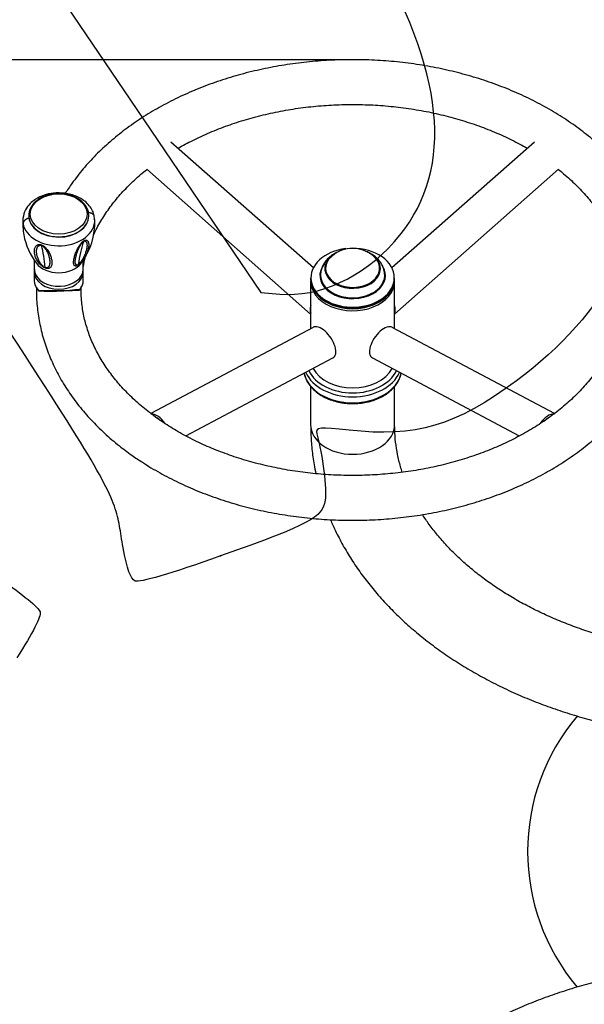
# Model space of a CAD drawing. Units: millimetres. Extents: x 0 to 291, y 0 to 204.
# Drawn here: x 120 to 140, y 44 to 79 of the extents above; entities that cross this region are included whole.
import ezdxf
from ezdxf.enums import TextEntityAlignment as Align

# ---------------------------------------------------------------- set-up
doc = ezdxf.new("R2010")
doc.units = ezdxf.units.MM
doc.layers.add('ENCH-18_VOLANTE_', color=7, linetype='Continuous')
doc.layers.add('Predeterminado', color=7, linetype='Continuous')
doc.styles.add('SEACAD_Arial', font='arial.ttf')
doc.dimstyles.new('ISO', dxfattribs={"dimtxt": 3.75, "dimasz": 3.75, "dimexe": 1.875, "dimexo": 0, "dimgap": 0.9375, "dimtad": 0, "dimdec": 0, "dimlfac": 20, "dimtxsty": 'SEACAD_Arial', "dimblk1": '_SE_FILLED', "dimblk2": '_SE_FILLED', "dimsah": 1, "dimcen": 1.875, "dimadec": 1, "dimazin": 0, "dimtfac": 0.5, "dimtmove": 0, "dimatfit": 3, "dimfxl": 1, "dimarcsym": 0})

# ---------------------------------------------------------------- blocks, each defined once
blk = doc.blocks.new('SE2')
at = {"layer": 'ENCH-18_VOLANTE_', "color": 7, "linetype": 'Continuous'}
for p, q in [((130.083, 70.366), (124.994, 74.861)), ((137.978, 74.861), (132.889, 70.366)), ((124.134, 73.887), (129.986, 68.717)), ((132.986, 68.717), (138.839, 73.887)), ((122.272, 72.019), (122.256, 72.218)), ((120.111, 70.635), (120.111, 70.326)), ((121.803, 70.602), (121.804, 70.608)), ((121.861, 70.326), (121.861, 70.633)), ((120.111, 70.22), (120.111, 69.912)), ((121.861, 69.912), (121.861, 70.22)), ((129.986, 69.999), (129.986, 69.973)), ((132.986, 69.973), (132.986, 69.999)), ((129.986, 69.895), (129.986, 68.199)), ((132.986, 68.199), (132.986, 69.895)), ((120.987, 69.544), (121.091, 69.548)), ((130.07, 68.243), (124.273, 65.166)), ((138.698, 65.167), (132.902, 68.243)), ((125.532, 64.363), (130.781, 67.149)), ((132.192, 67.149), (137.44, 64.363)), ((129.986, 66.131), (129.986, 64.769)), ((132.986, 64.769), (132.986, 66.131))]:
    blk.add_line(p, q, dxfattribs=at)
for centre, radius, start, end in [((122.083, 71.98), 2.384, 177.4008, 190.5594), ((119.909, 71.973), 2.365, 322.2985, 2.8245), ((121.992, 71.938), 2.287, 189.9469, 218.0224), ((120.281, 70.946), 0.237, 47.1989, 67.3464), ((120.374, 71.241), 0.139, 299.1486, 309.5441), ((121.92, 71.234), 0.0855, 85.7646, 127.7575), ((121.815, 71.422), 0.152, 317.5705, 334.8167), ((131.486, 69.91), 1.149, 51.4874, 129.0994), ((120.597, 70.613), 0.253, 229.9105, 247.8042), ((121.629, 70.555), 0.0861, 269.2156, 308.1319), ((120.823, 77.643), 8.088, 265.9566, 276.5746), ((120.291, 69.594), 0.0487, 216.7836, 266.9812), ((120.651, 75.088), 5.553, 266.2815, 273.4683), ((120.643, 86.377), 16.835, 271.5262, 273.6339), ((145.236, 49.522), 7.499, 139.7274, 220.237)]:
    blk.add_arc(centre, radius, start, end, dxfattribs=at)
blk.add_ellipse((120.986, 72.29), major_axis=(1.017, 0), ratio=0.707107, dxfattribs=at)
for centre, major_axis, ratio, start_param, end_param in [((120.986, 72.235), (1.075, 0), 0.707107, 2.855998, 3.270805), ((120.986, 72.235), (1.075, 0), 0.707107, 0.129212, 0.343627), ((120.986, 72.065), (1.288, 0), 0.707107, 3.043527, 3.270805), ((120.986, 72.065), (-1.288, 0), 0.707107, 0.129212, 3.167547), ((120.986, 72.226), (1.075, 0), 0.707107, 3.141593, 6.280492), ((120.986, 72.235), (-1.075, 0), 0.707107, 0.129212, 3.270805), ((115.894, 63.533), (3.49, 9.054), 0.33845, -0.59343, -0.451583), ((128.296, 64.673), (-5.394, 8.066), 0.485874, 0.359364, 0.501211), ((131.486, 70.014), (1.489, 0), 0.707107, 1.731997, 6.283185), ((131.486, 70.014), (1.489, 0), 0.707107, 0, 1.577226), ((131.486, 70.337), (0.992, 0), 0.707107, 2.209907, 6.283185), ((131.486, 70.353), (-0.967, 0), 0.707107, 0, 3.870607), ((131.486, 70.353), (-0.967, 0), 0.707107, 5.564612, 6.283185), ((131.486, 70.337), (0.992, 0), 0.707107, 0, 1.069344), ((120.986, 70.841), (-0.914, 0), 0.707107, 0.504196, 2.635449), ((120.493, 70.53), (-0.089, -0.121), 0.21255, 0.286996, 0.600705), ((121.515, 70.552), (0.007, -0.15), 0.893581, 0.62104, 0.948284), ((131.486, 70.095), (1.17, 0), 0.707107, 2.615093, 6.283185), ((131.486, 70.334), (0.975, 0), 0.707107, 2.828098, 6.283185), ((131.486, 70.334), (0.975, 0), 0.707107, 0, 0.313495), ((131.486, 70.095), (1.17, 0), 0.707107, 0, 0.453229), ((120.986, 70.326), (0.875, 0), 0.707107, 3.141593, 3.270805), ((120.986, 70.22), (0.875, 0), 0.707107, 3.141593, 6.283185), ((120.986, 70.326), (-0.875, 0), 0.707107, 0.129212, 3.141593), ((120.986, 70.22), (0.875, 0), 0.707107, 0, 0.058494), ((131.486, 69.999), (1.5, 0), 0.707107, 3.141593, 6.283185), ((131.486, 70.111), (-1.149, 0), 0.707107, 0, 3.243366), ((131.486, 70.111), (-1.149, 0), 0.707107, 6.191294, 6.283185), ((120.986, 69.912), (0.875, 0), 0.707107, 3.141593, 3.717249), ((120.986, 69.912), (-0.875, 0), 0.707107, 2.628403, 3.141593), ((131.486, 69.895), (1.5, 0), 0.707107, 3.104918, 6.283185), ((131.486, 69.973), (1.5, 0), 0.707107, 3.141593, 6.283185), ((120.294, 69.595), (0.0059, 0.0497), 0.89847, 2.072457, 3.203098), ((121.705, 69.626), (-0.0053, 0.0497), 0.922477, 3.133969, 4.259665), ((130.426, 69.196), (0.372, 0.537), 0.50247, 2.215839, 2.812167), ((131.486, 69.931), (-1.45, 0), 0.707107, 0.973771, 2.167822), ((132.547, 69.196), (-0.372, 0.537), 0.50247, 3.471019, 4.067347), ((130.426, 67.696), (-0.372, 0.537), 0.50247, 3.082191, 6.223784), ((132.547, 67.696), (0.372, 0.537), 0.50247, 0.059401, 3.200994), ((131.486, 66.784), (-1.75, 0), 0.707107, 0.146123, 2.99547), ((131.486, 66.996), (-1.75, 0), 0.707107, 0.296587, 2.845005), ((131.486, 67.067), (-1.65, 0), 0.707107, 0.326043, 2.815549), ((131.486, 67.138), (-1.5, 0), 0.707107, 0.349184, 2.792408), ((124.482, 64.541), (-0.305, 0.574), 0.615192, 4.851918, 6.019038), ((138.491, 64.541), (0.305, 0.574), 0.615192, 0.264147, 1.419173), ((124.482, 64.541), (-0.258, 0.486), 0.615192, 5.236103, 5.675607), ((131.486, 64.769), (1.5, 0), 0.707107, 3.141593, 6.283185), ((138.491, 64.541), (0.258, 0.486), 0.615192, 0.718157, 1.160032)]:
    blk.add_ellipse(centre, major_axis=major_axis, ratio=ratio, start_param=start_param, end_param=end_param, dxfattribs=at)
for points, knots in [([(123.6, 63.674), (123.735, 63.58), (124.031, 63.378), (124.605, 63.034), (125.253, 62.7), (125.954, 62.39), (126.673, 62.123), (127.421, 61.891), (128.187, 61.701), (128.971, 61.55), (129.767, 61.441), (130.572, 61.372), (131.382, 61.346), (132.192, 61.362), (132.998, 61.419), (133.797, 61.518), (134.585, 61.658), (135.357, 61.839), (136.11, 62.06), (136.839, 62.319), (137.542, 62.616), (138.214, 62.95), (138.851, 63.318), (139.451, 63.72), (140.011, 64.153), (140.526, 64.615), (140.994, 65.103), (141.412, 65.616), (141.778, 66.149), (142.09, 66.701), (142.346, 67.267), (142.545, 67.844), (142.687, 68.429), (142.77, 69.02), (142.796, 69.612), (142.763, 70.204), (142.674, 70.791), (142.527, 71.372), (142.323, 71.943), (142.064, 72.503), (141.751, 73.047), (141.385, 73.574), (140.967, 74.081), (140.5, 74.564), (139.986, 75.022), (139.427, 75.452), (138.828, 75.85), (138.191, 76.217), (137.519, 76.548), (136.817, 76.844), (136.088, 77.102), (135.335, 77.321), (134.563, 77.501), (133.775, 77.64), (132.976, 77.738), (132.169, 77.794), (131.359, 77.808), (130.55, 77.781), (129.745, 77.711), (128.949, 77.601), (128.165, 77.449), (127.398, 77.256), (126.652, 77.025), (125.93, 76.754), (125.236, 76.447), (124.573, 76.103), (123.946, 75.725), (123.357, 75.314), (122.81, 74.872), (122.308, 74.403), (121.854, 73.907), (121.494, 73.444), (121.292, 73.143), (121.215, 73.02)], [0, 0, 0, 0, 0.0072636, 0.0187918, 0.0303257, 0.0418644, 0.0534042, 0.0649429, 0.0764795, 0.088014, 0.0995461, 0.1110769, 0.1226071, 0.1341376, 0.1456698, 0.1572042, 0.168742, 0.1802838, 0.191831, 0.2033831, 0.2149398, 0.2265001, 0.2380617, 0.2496205, 0.2611718, 0.2727099, 0.284223, 0.2957057, 0.3071499, 0.3185482, 0.3298865, 0.3411719, 0.3524073, 0.3636003, 0.3747592, 0.3859049, 0.397051, 0.4082114, 0.4194068, 0.4306439, 0.4419287, 0.453263, 0.4646525, 0.4760835, 0.4875493, 0.4990425, 0.5105583, 0.5220865, 0.5336223, 0.5451616, 0.5567012, 0.5682394, 0.5797754, 0.5913092, 0.6028408, 0.6143714, 0.6259016, 0.6374325, 0.6489652, 0.6605005, 0.6720394, 0.6835825, 0.6951312, 0.7066847, 0.7182426, 0.7298037, 0.7413649, 0.752922, 0.76447, 0.7760027, 0.7875078, 0.7989798, 0.8067448, 0.8067448, 0.8067448, 0.8067448]), ([(125.248, 74.637), (125.417, 74.735), (125.785, 74.932), (126.376, 75.206), (127.018, 75.457), (127.686, 75.674), (128.376, 75.855), (129.085, 76), (129.809, 76.108), (130.542, 76.177), (131.281, 76.207), (132.021, 76.198), (132.758, 76.151), (133.487, 76.064), (134.205, 75.94), (134.906, 75.779), (135.586, 75.582), (136.242, 75.35), (136.87, 75.085), (137.36, 74.842), (137.638, 74.687), (137.724, 74.637)], [0.264503, 0.264503, 0.264503, 0.264503, 0.2752801, 0.2872219, 0.2991635, 0.3111077, 0.3230554, 0.335007, 0.3469621, 0.3589201, 0.3708799, 0.38284, 0.3947988, 0.4067547, 0.4187059, 0.4306518, 0.4425916, 0.4545246, 0.4664505, 0.4783715, 0.4838887, 0.4838887, 0.4838887, 0.4838887]), ([(122.227, 71.538), (122.258, 71.605), (122.367, 71.829), (122.583, 72.205), (122.902, 72.657), (123.27, 73.092), (123.68, 73.502), (123.981, 73.761), (124.136, 73.884)], [0.17369009, 0.17369009, 0.17369009, 0.17369009, 0.17884454, 0.19110797, 0.20328145, 0.21537403, 0.22741237, 0.23903509, 0.23903509, 0.23903509, 0.23903509]), ([(138.836, 73.884), (138.9, 73.833), (139.118, 73.654), (139.469, 73.334), (139.861, 72.914), (140.205, 72.477), (140.501, 72.024), (140.746, 71.557), (140.939, 71.08), (141.079, 70.593), (141.165, 70.098), (141.196, 69.599), (141.17, 69.098), (141.088, 68.599), (140.949, 68.105), (140.756, 67.62), (140.51, 67.146), (140.212, 66.687), (139.865, 66.245), (139.47, 65.821), (139.029, 65.419), (138.545, 65.04), (138.02, 64.687), (137.457, 64.361), (136.86, 64.065), (136.23, 63.8), (135.573, 63.568), (134.892, 63.372), (134.19, 63.211), (133.472, 63.088), (132.743, 63.003), (132.006, 62.956), (131.265, 62.948), (130.527, 62.979), (129.794, 63.049), (129.071, 63.157), (128.362, 63.303), (127.673, 63.484), (127.005, 63.702), (126.365, 63.953), (125.754, 64.237), (125.186, 64.545), (124.78, 64.802), (124.574, 64.945), (124.524, 64.98)], [0.5093585, 0.5093585, 0.5093585, 0.5093585, 0.5141313, 0.5260686, 0.538029, 0.5500248, 0.562079, 0.5742052, 0.5864168, 0.5987245, 0.6111384, 0.623638, 0.6361844, 0.6487275, 0.6612151, 0.6736112, 0.6859125, 0.6981224, 0.7102506, 0.7223086, 0.7343216, 0.7463028, 0.7582632, 0.7702104, 0.782153, 0.7940944, 0.8060371, 0.8179833, 0.8299333, 0.841887, 0.8538439, 0.8658031, 0.8777632, 0.8897227, 0.9016801, 0.9136336, 0.9255818, 0.9375241, 0.9494599, 0.9613891, 0.9733118, 0.9852307, 0.996773, 1, 1, 1, 1]), ([(122.256, 72.218), (122.237, 72.289), (122.202, 72.41), (122.084, 72.592), (121.925, 72.747), (121.735, 72.87), (121.53, 72.959), (121.253, 73.034), (120.911, 73.058), (120.544, 72.998), (120.292, 72.898), (120.105, 72.786), (119.939, 72.651), (119.767, 72.428), (119.726, 72.248), (119.703, 72.135)], [0, 0, 0, 0, 0.067383, 0.137805, 0.208551, 0.276479, 0.33936, 0.400402, 0.514634, 0.614832, 0.703707, 0.744648, 0.807246, 0.896369, 1, 1, 1, 1]), ([(120.887, 73.01), (120.831, 73.005), (120.721, 72.996), (120.541, 72.95), (120.366, 72.878), (120.21, 72.781), (120.084, 72.665), (119.989, 72.536), (119.958, 72.452), (119.942, 72.406)], [0, 0, 0, 0, 0.116603, 0.267732, 0.419192, 0.571005, 0.722844, 0.873926, 1, 1, 1, 1]), ([(122.051, 72.337), (122.043, 72.384), (122.01, 72.482), (121.931, 72.614), (121.818, 72.735), (121.677, 72.838), (121.512, 72.921), (121.328, 72.98), (121.134, 73.011), (120.98, 73.02), (120.903, 73.012), (120.887, 73.01)], [0.0832599, 0.0832599, 0.0832599, 0.0832599, 0.1915269, 0.3002683, 0.4104283, 0.522078, 0.6347198, 0.7478133, 0.8610058, 0.974239, 1, 1, 1, 1]), ([(120.415, 70.409), (120.408, 70.414), (120.393, 70.425), (120.365, 70.449), (120.322, 70.489), (120.272, 70.548), (120.224, 70.616), (120.187, 70.682), (120.158, 70.747), (120.136, 70.81), (120.122, 70.872), (120.114, 70.932), (120.114, 70.99), (120.121, 71.045), (120.138, 71.097), (120.165, 71.144), (120.199, 71.177), (120.237, 71.196), (120.272, 71.205), (120.314, 71.205), (120.364, 71.193), (120.407, 71.172), (120.44, 71.152), (120.455, 71.14), (120.463, 71.134)], [0, 0, 0, 0, 0.015891, 0.032665, 0.064731, 0.127285, 0.189309, 0.250555, 0.311514, 0.372634, 0.433896, 0.494857, 0.555803, 0.617098, 0.678886, 0.740702, 0.803529, 0.835451, 0.867604, 0.900425, 0.933668, 0.967004, 0.983108, 1, 1, 1, 1]), ([(120.434, 70.42), (120.428, 70.425), (120.423, 70.429), (120.412, 70.439), (120.407, 70.444), (120.397, 70.454), (120.392, 70.459), (120.385, 70.467), (120.382, 70.469), (120.378, 70.475), (120.376, 70.477), (120.365, 70.49), (120.356, 70.501), (120.341, 70.521), (120.333, 70.532), (120.319, 70.552), (120.313, 70.563), (120.303, 70.578), (120.3, 70.584), (120.294, 70.594), (120.291, 70.599), (120.277, 70.625), (120.267, 70.645), (120.249, 70.686), (120.241, 70.706), (120.227, 70.746), (120.22, 70.765), (120.212, 70.795), (120.21, 70.805), (120.206, 70.824), (120.204, 70.834), (120.198, 70.863), (120.196, 70.882), (120.192, 70.919), (120.192, 70.937), (120.192, 70.974), (120.193, 70.991), (120.196, 71.013), (120.197, 71.017), (120.198, 71.026), (120.199, 71.03), (120.202, 71.043), (120.204, 71.051), (120.209, 71.068), (120.211, 71.075), (120.218, 71.091), (120.221, 71.098), (120.229, 71.113), (120.233, 71.12), (120.241, 71.13), (120.243, 71.133), (120.249, 71.139), (120.252, 71.142), (120.258, 71.148), (120.261, 71.151), (120.266, 71.154), (120.268, 71.156), (120.272, 71.158), (120.274, 71.159), (120.279, 71.163), (120.283, 71.165), (120.292, 71.168), (120.296, 71.169), (120.303, 71.171), (120.306, 71.172), (120.31, 71.173), (120.313, 71.173), (120.321, 71.174), (120.326, 71.174), (120.335, 71.173), (120.338, 71.173), (120.342, 71.173), (120.344, 71.172), (120.347, 71.172), (120.348, 71.172), (120.356, 71.17), (120.362, 71.168), (120.369, 71.166), (120.371, 71.165), (120.372, 71.165)], [0, 0, 0, 0, 0.016611, 0.016611, 0.033223, 0.033223, 0.049834, 0.049834, 0.05814, 0.05814, 0.066446, 0.066446, 0.099669, 0.099669, 0.132892, 0.132892, 0.166114, 0.166114, 0.182726, 0.182726, 0.199337, 0.199337, 0.265783, 0.265783, 0.332229, 0.332229, 0.398675, 0.398675, 0.431898, 0.431898, 0.46512, 0.46512, 0.531566, 0.531566, 0.598012, 0.598012, 0.664458, 0.664458, 0.681069, 0.681069, 0.697681, 0.697681, 0.730904, 0.730904, 0.764127, 0.764127, 0.797349, 0.797349, 0.830572, 0.830572, 0.847184, 0.847184, 0.863795, 0.863795, 0.880407, 0.880407, 0.888712, 0.888712, 0.897018, 0.897018, 0.91363, 0.91363, 0.930241, 0.930241, 0.938547, 0.938547, 0.946852, 0.946852, 0.963464, 0.963464, 0.97177, 0.97177, 0.975922, 0.975922, 0.980075, 0.980075, 0.996687, 0.996687, 1, 1, 1, 1]), ([(120.463, 71.134), (120.47, 71.128), (120.484, 71.116), (120.51, 71.092), (120.551, 71.048), (120.597, 70.984), (120.641, 70.91), (120.675, 70.839), (120.701, 70.771), (120.72, 70.706), (120.734, 70.644), (120.741, 70.586), (120.742, 70.531), (120.737, 70.48), (120.723, 70.433), (120.701, 70.391), (120.671, 70.364), (120.638, 70.348), (120.606, 70.341), (120.566, 70.341), (120.517, 70.352), (120.473, 70.372), (120.439, 70.392), (120.423, 70.403), (120.415, 70.409)], [0, 0, 0, 0, 0.01586, 0.032596, 0.064398, 0.126752, 0.188849, 0.250169, 0.311402, 0.372729, 0.433537, 0.494068, 0.554624, 0.615555, 0.677061, 0.738589, 0.801063, 0.832712, 0.865027, 0.898277, 0.932183, 0.966391, 0.982795, 1, 1, 1, 1]), ([(120.442, 71.12), (120.447, 71.115), (120.453, 71.11), (120.463, 71.099), (120.468, 71.094), (120.478, 71.083), (120.483, 71.077), (120.491, 71.067), (120.496, 71.061), (120.508, 71.044), (120.516, 71.033), (120.53, 71.011), (120.537, 71), (120.547, 70.983), (120.55, 70.978), (120.556, 70.966), (120.559, 70.961), (120.568, 70.944), (120.573, 70.933), (120.589, 70.9), (120.598, 70.879), (120.614, 70.837), (120.621, 70.816), (120.629, 70.79), (120.63, 70.785), (120.633, 70.775), (120.635, 70.769), (120.639, 70.754), (120.641, 70.744), (120.648, 70.715), (120.652, 70.695), (120.658, 70.657), (120.661, 70.639), (120.664, 70.603), (120.665, 70.586), (120.664, 70.551), (120.664, 70.535), (120.661, 70.515), (120.661, 70.511), (120.66, 70.503), (120.659, 70.499), (120.657, 70.487), (120.655, 70.48), (120.651, 70.465), (120.649, 70.458), (120.644, 70.444), (120.641, 70.437), (120.635, 70.424), (120.631, 70.418), (120.625, 70.409), (120.622, 70.406), (120.619, 70.402), (120.618, 70.401), (120.615, 70.398), (120.614, 70.397), (120.607, 70.391), (120.602, 70.386), (120.592, 70.38), (120.588, 70.378), (120.583, 70.376), (120.581, 70.375), (120.577, 70.374), (120.575, 70.373), (120.568, 70.372), (120.564, 70.371), (120.557, 70.37), (120.554, 70.37), (120.549, 70.37), (120.547, 70.37), (120.539, 70.37), (120.533, 70.371), (120.521, 70.373), (120.515, 70.374), (120.507, 70.377), (120.506, 70.378), (120.503, 70.378), (120.502, 70.379), (120.502, 70.379)], [0, 0, 0, 0, 0.016557, 0.016557, 0.033115, 0.033115, 0.049672, 0.049672, 0.066229, 0.066229, 0.099344, 0.099344, 0.132458, 0.132458, 0.149016, 0.149016, 0.165573, 0.165573, 0.198687, 0.198687, 0.264917, 0.264917, 0.331146, 0.331146, 0.347703, 0.347703, 0.36426, 0.36426, 0.397375, 0.397375, 0.463604, 0.463604, 0.529833, 0.529833, 0.596062, 0.596062, 0.662292, 0.662292, 0.678849, 0.678849, 0.695406, 0.695406, 0.728521, 0.728521, 0.761635, 0.761635, 0.79475, 0.79475, 0.827864, 0.827864, 0.844422, 0.844422, 0.8527, 0.8527, 0.860979, 0.860979, 0.894094, 0.894094, 0.910651, 0.910651, 0.918929, 0.918929, 0.927208, 0.927208, 0.943765, 0.943765, 0.952044, 0.952044, 0.960323, 0.960323, 0.97688, 0.97688, 0.993437, 0.993437, 0.997577, 0.997577, 1, 1, 1, 1]), ([(121.599, 70.433), (121.594, 70.433), (121.585, 70.432), (121.571, 70.435), (121.55, 70.443), (121.53, 70.467), (121.518, 70.505), (121.513, 70.55), (121.515, 70.601), (121.523, 70.657), (121.535, 70.718), (121.552, 70.783), (121.575, 70.852), (121.602, 70.925), (121.635, 71.003), (121.676, 71.085), (121.718, 71.157), (121.759, 71.215), (121.795, 71.26), (121.836, 71.301), (121.879, 71.334), (121.913, 71.35), (121.936, 71.356), (121.947, 71.357), (121.952, 71.358)], [0, 0, 0, 0, 0.015787, 0.032437, 0.064305, 0.126764, 0.188589, 0.250043, 0.310947, 0.371765, 0.432834, 0.494152, 0.555204, 0.616292, 0.677914, 0.740084, 0.802787, 0.834867, 0.867342, 0.900324, 0.933761, 0.967091, 0.983125, 1, 1, 1, 1]), ([(121.628, 70.469), (121.625, 70.47), (121.622, 70.47), (121.616, 70.472), (121.614, 70.473), (121.609, 70.476), (121.607, 70.478), (121.604, 70.48), (121.603, 70.481), (121.601, 70.483), (121.6, 70.484), (121.596, 70.489), (121.593, 70.494), (121.588, 70.505), (121.586, 70.51), (121.582, 70.522), (121.581, 70.529), (121.578, 70.542), (121.578, 70.549), (121.576, 70.563), (121.576, 70.57), (121.576, 70.586), (121.576, 70.593), (121.577, 70.617), (121.578, 70.634), (121.582, 70.669), (121.585, 70.687), (121.591, 70.724), (121.595, 70.743), (121.602, 70.773), (121.605, 70.783), (121.61, 70.803), (121.612, 70.814), (121.621, 70.845), (121.627, 70.866), (121.641, 70.91), (121.649, 70.932), (121.661, 70.966), (121.666, 70.978), (121.675, 71.001), (121.68, 71.013), (121.687, 71.031), (121.69, 71.037), (121.695, 71.049), (121.698, 71.055), (121.706, 71.073), (121.712, 71.086), (121.724, 71.11), (121.731, 71.123), (121.744, 71.148), (121.751, 71.16), (121.761, 71.176), (121.763, 71.179), (121.767, 71.186), (121.769, 71.189), (121.775, 71.198), (121.779, 71.205), (121.785, 71.214), (121.788, 71.217), (121.792, 71.223), (121.794, 71.226), (121.801, 71.236), (121.806, 71.242), (121.816, 71.253), (121.82, 71.259), (121.828, 71.267), (121.831, 71.27), (121.836, 71.275), (121.839, 71.278), (121.846, 71.285), (121.852, 71.29), (121.858, 71.295), (121.86, 71.296), (121.862, 71.298), (121.864, 71.299), (121.866, 71.301), (121.867, 71.301), (121.868, 71.302)], [0, 0, 0, 0, 0.016755, 0.016755, 0.03351, 0.03351, 0.050266, 0.050266, 0.058643, 0.058643, 0.067021, 0.067021, 0.100531, 0.100531, 0.134042, 0.134042, 0.167552, 0.167552, 0.201063, 0.201063, 0.234573, 0.234573, 0.268083, 0.268083, 0.335104, 0.335104, 0.402125, 0.402125, 0.469146, 0.469146, 0.502656, 0.502656, 0.536167, 0.536167, 0.603188, 0.603188, 0.670208, 0.670208, 0.703719, 0.703719, 0.737229, 0.737229, 0.753984, 0.753984, 0.77074, 0.77074, 0.80425, 0.80425, 0.837761, 0.837761, 0.871271, 0.871271, 0.879649, 0.879649, 0.888026, 0.888026, 0.904781, 0.904781, 0.913159, 0.913159, 0.921537, 0.921537, 0.938292, 0.938292, 0.955047, 0.955047, 0.963425, 0.963425, 0.971802, 0.971802, 0.988557, 0.988557, 0.992746, 0.992746, 0.996935, 0.996935, 1, 1, 1, 1]), ([(121.952, 71.358), (121.957, 71.358), (121.967, 71.358), (121.983, 71.354), (122.008, 71.343), (122.033, 71.315), (122.05, 71.272), (122.058, 71.223), (122.059, 71.168), (122.053, 71.11), (122.041, 71.049), (122.023, 70.985), (121.999, 70.918), (121.968, 70.848), (121.931, 70.775), (121.885, 70.699), (121.839, 70.632), (121.795, 70.577), (121.757, 70.535), (121.715, 70.495), (121.67, 70.461), (121.636, 70.443), (121.613, 70.436), (121.604, 70.434), (121.599, 70.433)], [0, 0, 0, 0, 0.015808, 0.03248, 0.06411, 0.126327, 0.188325, 0.249561, 0.310688, 0.371975, 0.432792, 0.4933, 0.553802, 0.614653, 0.676165, 0.737713, 0.800265, 0.832042, 0.864452, 0.898085, 0.932336, 0.966588, 0.982859, 1, 1, 1, 1]), ([(121.927, 71.32), (121.93, 71.319), (121.934, 71.318), (121.94, 71.316), (121.943, 71.315), (121.952, 71.31), (121.957, 71.306), (121.965, 71.296), (121.969, 71.291), (121.976, 71.279), (121.978, 71.273), (121.982, 71.263), (121.983, 71.259), (121.986, 71.252), (121.987, 71.249), (121.989, 71.238), (121.991, 71.23), (121.994, 71.207), (121.996, 71.191), (121.996, 71.157), (121.995, 71.139), (121.993, 71.112), (121.992, 71.103), (121.989, 71.084), (121.988, 71.074), (121.983, 71.046), (121.979, 71.026), (121.969, 70.987), (121.964, 70.967), (121.951, 70.926), (121.944, 70.905), (121.929, 70.863), (121.92, 70.841), (121.906, 70.809), (121.901, 70.798), (121.89, 70.775), (121.885, 70.764), (121.873, 70.741), (121.868, 70.73), (121.855, 70.707), (121.849, 70.696), (121.835, 70.673), (121.828, 70.661), (121.817, 70.643), (121.813, 70.637), (121.806, 70.626), (121.802, 70.62), (121.789, 70.602), (121.781, 70.59), (121.767, 70.572), (121.763, 70.567), (121.753, 70.555), (121.748, 70.549), (121.741, 70.541), (121.738, 70.538), (121.733, 70.532), (121.73, 70.529), (121.722, 70.521), (121.717, 70.516), (121.71, 70.51), (121.709, 70.508), (121.706, 70.506), (121.705, 70.505), (121.7, 70.501), (121.698, 70.499), (121.691, 70.494), (121.686, 70.49), (121.682, 70.488)], [0, 0, 0, 0, 0.016723, 0.016723, 0.033446, 0.033446, 0.066893, 0.066893, 0.100339, 0.100339, 0.133786, 0.133786, 0.150509, 0.150509, 0.167232, 0.167232, 0.200679, 0.200679, 0.267571, 0.267571, 0.334464, 0.334464, 0.367911, 0.367911, 0.401357, 0.401357, 0.46825, 0.46825, 0.535143, 0.535143, 0.602036, 0.602036, 0.668929, 0.668929, 0.702375, 0.702375, 0.735821, 0.735821, 0.769268, 0.769268, 0.802714, 0.802714, 0.836161, 0.836161, 0.852884, 0.852884, 0.869607, 0.869607, 0.903054, 0.903054, 0.919777, 0.919777, 0.9365, 0.9365, 0.944862, 0.944862, 0.953223, 0.953223, 0.969946, 0.969946, 0.974127, 0.974127, 0.978308, 0.978308, 0.98667, 0.98667, 1, 1, 1, 1]), ([(121.859, 70.381), (121.883, 70.51), (121.913, 70.644), (121.95, 70.778), (121.951, 70.784)], [0.14432623, 0.14432623, 0.14432623, 0.14432623, 0.1540374, 0.15447491, 0.15447491, 0.15447491, 0.15447491]), ([(130.961, 70.936), (130.957, 70.934), (130.888, 70.904), (130.768, 70.841), (130.619, 70.722), (130.5, 70.589), (130.413, 70.441), (130.36, 70.302), (130.351, 70.22), (130.347, 70.185)], [0.2043117, 0.2043117, 0.2043117, 0.2043117, 0.2142282, 0.3739885, 0.5168156, 0.6558337, 0.7912362, 0.9240332, 1, 1, 1, 1]), ([(132.624, 70.196), (132.619, 70.236), (132.607, 70.322), (132.547, 70.466), (132.455, 70.612), (132.332, 70.742), (132.184, 70.853), (132.062, 70.915), (131.993, 70.944), (131.983, 70.947)], [0, 0, 0, 0, 0.0718933, 0.1859613, 0.3002777, 0.4166148, 0.5362214, 0.6594523, 0.6790376, 0.6790376, 0.6790376, 0.6790376]), ([(120.12, 70.316), (120.115, 70.292), (120.109, 70.25), (120.114, 70.21), (120.117, 70.189)], [0.8158782, 0.8158782, 0.8158782, 0.8158782, 0.9179656, 1, 1, 1, 1]), ([(120.187, 69.674), (120.185, 69.574), (120.188, 69.276), (120.229, 68.783), (120.335, 68.197), (120.498, 67.618), (120.718, 67.05), (120.992, 66.495), (121.322, 65.954), (121.7, 65.435), (122.138, 64.929), (122.608, 64.463), (123.119, 64.025), (123.431, 63.796), (123.6, 63.674)], [0.87227, 0.87227, 0.87227, 0.87227, 0.8779447, 0.8890892, 0.9002379, 0.9114056, 0.9226125, 0.9338633, 0.9451628, 0.9565117, 0.9679143, 0.9793564, 0.9908311, 1, 1, 1, 1]), ([(124.524, 64.98), (124.411, 65.062), (124.164, 65.242), (123.743, 65.594), (123.335, 65.993), (122.958, 66.426), (122.637, 66.867), (122.361, 67.328), (122.139, 67.798), (121.967, 68.281), (121.85, 68.771), (121.79, 69.247), (121.784, 69.559), (121.788, 69.705)], [0, 0, 0, 0, 0.0072657, 0.0191972, 0.0311424, 0.0431152, 0.055136, 0.0672185, 0.0793774, 0.0916268, 0.1039836, 0.1164383, 0.1273979, 0.1273979, 0.1273979, 0.1273979]), ([(121.71, 69.577), (121.712, 69.577), (121.719, 69.577), (121.732, 69.583), (121.743, 69.591), (121.747, 69.596), (121.748, 69.598)], [0, 0, 0, 0, 0.090742, 0.49439, 0.859703, 1, 1, 1, 1]), ([(129.752, 66.604), (129.76, 66.556), (129.796, 66.444), (129.872, 66.282), (129.989, 66.118), (130.137, 65.968), (130.315, 65.836), (130.517, 65.723), (130.74, 65.633), (130.979, 65.567), (131.228, 65.527), (131.483, 65.513), (131.738, 65.526), (131.988, 65.566), (132.228, 65.631), (132.452, 65.721), (132.656, 65.834), (132.835, 65.968), (132.986, 66.12), (133.104, 66.287), (133.181, 66.451), (133.209, 66.558), (133.218, 66.605)], [0.0170595, 0.0170595, 0.0170595, 0.0170595, 0.0542667, 0.1002923, 0.1466113, 0.1932775, 0.2402316, 0.2873689, 0.3345961, 0.3818491, 0.4291019, 0.4763544, 0.5236171, 0.570902, 0.6182214, 0.6655864, 0.7129976, 0.7604277, 0.807805, 0.8550185, 0.9019324, 0.9372153, 0.9372153, 0.9372153, 0.9372153]), ([(129.986, 64.769), (129.987, 64.65), (129.991, 64.377), (130.027, 63.887), (130.092, 63.414), (130.148, 63.123), (130.171, 63.016)], [0, 0, 0, 0, 0.00885396, 0.02409909, 0.03934712, 0.04830294, 0.04830294, 0.04830294, 0.04830294]), ([(133.259, 63.066), (133.237, 63.134), (133.173, 63.345), (133.086, 63.704), (133.017, 64.139), (132.989, 64.504), (132.987, 64.701), (132.986, 64.769)], [0.92959183, 0.92959183, 0.92959183, 0.92959183, 0.93804184, 0.95596888, 0.97406354, 0.99230344, 1, 1, 1, 1]), ([(156.492, 61.557), (156.487, 61.55), (156.396, 61.407), (156.205, 61.133), (155.893, 60.741), (155.551, 60.361), (155.178, 59.993), (154.776, 59.638), (154.347, 59.298), (153.89, 58.973), (153.407, 58.664), (152.9, 58.373), (152.369, 58.101), (151.817, 57.847), (151.245, 57.614), (150.654, 57.403), (150.047, 57.213), (149.424, 57.045), (148.789, 56.901), (148.143, 56.781), (147.487, 56.684), (146.825, 56.613), (146.158, 56.566), (145.487, 56.544), (144.816, 56.547), (144.147, 56.575), (143.481, 56.628), (142.82, 56.706), (142.167, 56.809), (141.523, 56.935), (140.891, 57.085), (140.273, 57.258), (139.67, 57.453), (139.084, 57.67), (138.517, 57.908), (137.971, 58.166), (137.448, 58.442), (136.948, 58.736), (136.473, 59.048), (136.025, 59.375), (135.604, 59.716), (135.212, 60.071), (134.849, 60.438), (134.517, 60.816), (134.227, 61.19), (134.057, 61.438), (133.981, 61.556)], [0.1340396, 0.1340396, 0.1340396, 0.1340396, 0.1349727, 0.1524441, 0.1697942, 0.1870449, 0.2042167, 0.221328, 0.2383946, 0.2554295, 0.2724435, 0.2894449, 0.3064402, 0.3234337, 0.3404283, 0.3574267, 0.3744307, 0.3914411, 0.4084581, 0.4254815, 0.4425106, 0.4595444, 0.4765818, 0.4936212, 0.5106613, 0.5277004, 0.5447363, 0.5617677, 0.5787929, 0.5958106, 0.6128197, 0.6298194, 0.6468089, 0.6637884, 0.6807581, 0.6977194, 0.7146742, 0.7316257, 0.7485769, 0.765533, 0.7825014, 0.7994911, 0.8165136, 0.8335831, 0.850716, 0.8659275, 0.8659275, 0.8659275, 0.8659275]), ([(130.692, 61.374), (130.72, 61.308), (130.826, 61.066), (131.03, 60.653), (131.321, 60.14), (131.647, 59.639), (132.007, 59.15), (132.399, 58.675), (132.823, 58.214), (133.278, 57.77), (133.763, 57.343), (134.277, 56.934), (134.817, 56.545), (135.383, 56.176), (135.973, 55.829), (136.586, 55.504), (137.22, 55.201), (137.873, 54.923), (138.544, 54.669), (139.231, 54.439), (139.933, 54.235), (140.647, 54.056), (141.372, 53.904), (142.106, 53.778), (142.847, 53.679), (143.594, 53.606), (144.345, 53.561), (145.098, 53.542), (145.852, 53.551), (146.604, 53.586), (147.353, 53.649), (148.096, 53.739), (148.834, 53.855), (149.562, 53.998), (150.281, 54.167), (150.988, 54.362), (151.681, 54.582), (152.359, 54.828), (153.02, 55.099), (153.663, 55.393), (154.285, 55.711), (154.885, 56.052), (155.463, 56.415), (156.015, 56.799), (156.541, 57.204), (157.039, 57.628), (157.507, 58.071), (157.945, 58.53), (158.352, 59.006), (158.725, 59.496), (159.064, 60), (159.369, 60.515), (159.604, 60.975), (159.733, 61.263), (159.781, 61.374)], [0.0948727, 0.0948727, 0.0948727, 0.0948727, 0.1006228, 0.1160651, 0.1315698, 0.1471388, 0.1627716, 0.1784653, 0.1942152, 0.2100155, 0.2258593, 0.2417396, 0.2576493, 0.2735821, 0.2895318, 0.3054935, 0.3214627, 0.3374361, 0.3534103, 0.3693834, 0.3853543, 0.4013223, 0.417287, 0.4332488, 0.4492078, 0.4651647, 0.4811204, 0.4970756, 0.5130314, 0.5289887, 0.5449482, 0.560911, 0.5768779, 0.5928499, 0.6088276, 0.6248115, 0.6408019, 0.6567987, 0.6728013, 0.6888089, 0.7048198, 0.7208311, 0.7368391, 0.7528399, 0.7688282, 0.784798, 0.8007426, 0.8166543, 0.8325254, 0.848348, 0.8641151, 0.8798204, 0.8954594, 0.9051104, 0.9051104, 0.9051104, 0.9051104]), ([(159.781, 37.668), (159.753, 37.734), (159.646, 37.976), (159.443, 38.39), (159.151, 38.902), (158.825, 39.403), (158.466, 39.892), (158.074, 40.368), (157.649, 40.828), (157.194, 41.273), (156.709, 41.7), (156.196, 42.108), (155.655, 42.498), (155.089, 42.866), (154.499, 43.214), (153.886, 43.539), (153.252, 43.841), (152.599, 44.12), (151.928, 44.374), (151.241, 44.603), (150.54, 44.807), (149.826, 44.986), (149.101, 45.138), (148.367, 45.264), (147.626, 45.364), (146.878, 45.436), (146.127, 45.482), (145.374, 45.5), (144.621, 45.492), (143.869, 45.456), (143.12, 45.393), (142.376, 45.304), (141.639, 45.187), (140.91, 45.045), (140.191, 44.876), (139.485, 44.68), (138.792, 44.46), (138.114, 44.214), (137.453, 43.944), (136.81, 43.649), (136.188, 43.331), (135.587, 42.991), (135.01, 42.628), (134.458, 42.243), (133.932, 41.839), (133.434, 41.414), (132.965, 40.972), (132.527, 40.512), (132.121, 40.036), (131.747, 39.546), (131.408, 39.042), (131.104, 38.527), (130.869, 38.068), (130.739, 37.78), (130.692, 37.67)], [0.0948594, 0.0948594, 0.0948594, 0.0948594, 0.1006228, 0.1160651, 0.1315698, 0.1471388, 0.1627716, 0.1784653, 0.1942152, 0.2100155, 0.2258593, 0.2417396, 0.2576493, 0.2735821, 0.2895318, 0.3054935, 0.3214627, 0.3374361, 0.3534103, 0.3693834, 0.3853543, 0.4013223, 0.417287, 0.4332488, 0.4492078, 0.4651647, 0.4811204, 0.4970756, 0.5130314, 0.5289887, 0.5449482, 0.560911, 0.5768779, 0.5928499, 0.6088276, 0.6248115, 0.6408019, 0.6567987, 0.6728013, 0.6888089, 0.7048198, 0.7208311, 0.7368391, 0.7528399, 0.7688282, 0.784798, 0.8007426, 0.8166543, 0.8325254, 0.848348, 0.8641151, 0.8798204, 0.8954594, 0.9050789, 0.9050789, 0.9050789, 0.9050789])]:
    blk.add_open_spline(points, degree=3, knots=knots, dxfattribs=at)
for points, weights in [([(119.92, 72.137), (119.796, 72.113), (119.713, 72.038), (119.709, 71.948)], [0.96153710218, 0.811866401665, 0.81186640164, 0.961537102107]), ([(122.256, 72.218), (122.232, 72.289), (122.154, 72.332), (122.052, 72.333)], [0.902061179663, 0.815563073952, 0.835388381457, 0.96153710218])]:
    blk.add_rational_spline(points, weights, degree=3, dxfattribs=at)
for points in [[(120.252, 69.576), (120.25, 69.569), (120.25, 69.565), (120.253, 69.564)], [(121.748, 69.598), (121.75, 69.6), (121.75, 69.603), (121.749, 69.609)]]:
    blk.add_open_spline(points, degree=3, dxfattribs=at)
blk = doc.blocks.new('DMBLK266')
at = {"layer": 'Predeterminado', "linetype": 'Continuous'}
for points in [[(108.496, 74.052), (109.746, 74.052), (109.121, 77.802)], [(108.496, 22.501), (109.121, 18.751), (109.746, 22.501)]]:
    blk.add_hatch(color=7, dxfattribs=at).paths.add_polyline_path(points)
at = {"layer": 'Predeterminado', "color": 7, "linetype": 'Continuous'}
for p, q in [((131.486, 77.802), (107.246, 77.802)), ((109.121, 77.802), (109.121, 55.459)), ((109.121, 41.095), (109.121, 18.751)), ((130.752, 18.751), (107.246, 18.751))]:
    blk.add_line(p, q, dxfattribs=at)
at = {"layer": 'Predeterminado', "color": 7, "linetype": 'Continuous', "style": 'SEACAD_Arial'}
blk.add_text('1181', height=3.75, rotation=90, dxfattribs=at).set_placement((107.246, 42.407), align=Align.TOP_LEFT)
blk = doc.blocks.new('_SE_FILLED')
at = {"color": 0}
blk.add_line((0, 0), (-1, 0), dxfattribs=at)
blk.add_solid([(0, 0), (-1, -0.1665), (-1, 0.1665), (0, 0)], dxfattribs=at)
blk = doc.blocks.new('SE314')
at = {"color": 7, "linetype": 'Continuous'}
blk.add_point((126.769, 60.078), dxfattribs=at)
blk = doc.blocks.new('SE313')
blk.add_blockref('SE314', (0, 0))
blk = doc.blocks.new('SE316')
at = {"color": 7, "linetype": 'Continuous'}
for p, q in [((118.705, 84.968), (118.4, 83.957)), ((118.4, 83.957), (123.303, 76.725)), ((123.303, 76.725), (128.206, 69.493)), ((128.206, 69.493), (128.88, 69.433))]:
    blk.add_line(p, q, dxfattribs=at)
blk = doc.blocks.new('SE315')
blk.add_blockref('SE316', (0, 0))
blk = doc.blocks.new('SE318')
at = {"color": 7, "linetype": 'Continuous'}
blk.add_point((132.979, 71.304), dxfattribs=at)
blk = doc.blocks.new('SE317')
blk.add_blockref('SE318', (0, 0))

msp = doc.modelspace()

# ---------------------------------------------------------------- linework, layer by layer
at = {"color": 7, "linetype": 'Continuous'}
for points in [[(137.78869, 88.17868), (143.93338, 79.03355), (143.77006, 71.07353), (137.34043, 66.3301)], [(123.28687, 60.37006), (122.84557, 62.82259), (123.92232, 61.08077), (109.3176, 82.96774)], [(132.9794, 71.30427), (135.09115, 73.69059), (134.88501, 77.01391), (132.34366, 81.55318)], [(128.87986, 69.43348), (130.28777, 69.30816), (131.83965, 70.01634), (132.97937, 71.30425)], [(137.34043, 66.3301), (135.16583, 64.72581), (133.73167, 64.30412), (131.35757, 64.57095)], [(131.35757, 64.57095), (130.30973, 64.68871), (130.14764, 64.67095), (130.20859, 64.44506)], [(130.20859, 64.44506), (130.41344, 63.68578), (130.56777, 62.45008), (130.50532, 62.06928)], [(130.50532, 62.06928), (130.40313, 61.44624), (129.98355, 61.22269), (126.76866, 60.07842)], [(123.71661, 59.18347), (123.54861, 59.26014), (123.4253, 59.60048), (123.28687, 60.37006)], [(126.76866, 60.07842), (124.98651, 59.4441), (123.86566, 59.11543), (123.71661, 59.18347)], [(118.95538, 59.21296), (119.66748, 58.73003), (120.27448, 58.22585), (120.31636, 58.08255)], [(120.31636, 58.08255), (120.36442, 57.91809), (120.06159, 57.3218), (119.48479, 56.44518)]]:
    msp.add_open_spline(points, degree=3, dxfattribs=at)

# ---------------------------------------------------------------- block references
for name in ['SE315', 'SE317', 'SE313']:
    msp.add_blockref(name, (0, 0))
at = {"layer": 'Predeterminado'}
msp.add_blockref('SE2', (0, 0), dxfattribs=at)

# ---------------------------------------------------------------- dimensions: what is measured, and where the dimension line sits
at = {"layer": 'Predeterminado', "color": 7, "linetype": 'Continuous'}
dim = msp.add_linear_dim(base=(109.12088, 18.75147), p1=(131.48624, 77.80187), p2=(130.7524, 18.75147), angle=90, text='\\A1;<>', dimstyle='ISO', dxfattribs=at)
dim.commit()
dim.dimension.update_dxf_attribs({"geometry": 'DMBLK266', "text_midpoint": (109.12088, 48.27667), "dimtype": 160})

doc.saveas('drawing.dxf')
